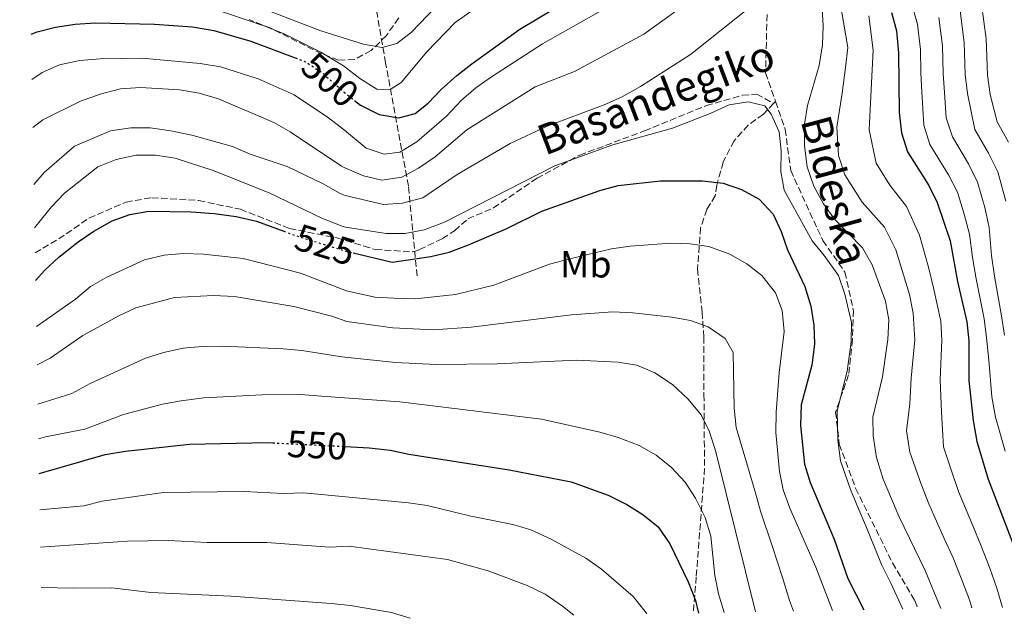
# Model space of a CAD drawing. Units: metres. Extents: x 623415 to 626839, y 4789706 to 4792073.
# Drawn here: x 623451 to 623711, y 4789706 to 4789864 of the extents above; entities that cross this region are included whole.
import ezdxf
from ezdxf.enums import TextEntityAlignment as Align

# ---------------------------------------------------------------- set-up
doc = ezdxf.new("R2010")
doc.units = ezdxf.units.M
doc.header["$MEASUREMENT"] = 0
doc.linetypes.add('DGN Style 3', pattern=[2.435890702152634, 1.739921930109024, -0.6959687720436097])
doc.linetypes.add('DGN Style 5', pattern=[1.217945351076317, 0.5219765790327072, -0.6959687720436097])
for name, color, linetype, lineweight in [('Barranco lineal', 142, 'DGN Style 3', 13), ('Cota de curva de nivel directora', 7, 'Continuous', 0), ('Curva de nivel directora', 30, 'Continuous', 30), ('Curva de nivel directora no vista', 30, 'DGN Style 5', 30), ('Curva de nivel intermedia', 30, 'Continuous', 0), ('Etiqueta de uso rústico', 92, 'Continuous', 0), ('Senda', 7, 'DGN Style 3', 0), ('Texto de Pista sin pavimentar', 7, 'Continuous', 0), ('Zona arbolada', 92, 'DGN Style 3', 0)]:
    doc.layers.add(name, color=color, linetype=linetype, lineweight=lineweight)
doc.styles.add('Style-Arial', font='arial.ttf')

msp = doc.modelspace()

# ---------------------------------------------------------------- linework, layer by layer
at = {"layer": 'Barranco lineal', "color": 142, "linetype": 'DGN Style 3', "lineweight": 13}
msp.add_polyline3d([(623556.0499999998, 4789796.359999999, 527.179999999993), (623553.7400000002, 4789820.180000001, 511.9900000000052), (623547.7300000006, 4789852.67, 491.8600000000006), (623543.5800000001, 4789876.49, 479.9199999999983), (623538.4900000002, 4789908.550000001, 463.2799999999989), (623529.25, 4789931.939999999, 448.6699999999983), (623520.4699999997, 4789945.369999999, 441.7400000000052), (623513.0800000001, 4789958.359999999, 435), (623503.9299999997, 4789968.119999999, 433.7100000000065), (623502.3200000003, 4789969.539999999, 430), (623492.1399999997, 4789978.51, 425.5899999999965), (623490.5, 4789979.9, 425), (623481.6799999997, 4789987.439999999, 420.7200000000012), (623480.3200000003, 4789988.83, 420), (623478.4400000004, 4789990.74, 419), (623475.5700000003, 4789994.350000001, 417.2599999999948), (623472.1900000004, 4789999.4, 415), (623465.1299999999, 4790009.930000001, 411.2799999999988), (623462.25, 4790013.300000001, 410), (623459.8700000001, 4790016.09, 408.8300000000018), (623453.2300000006, 4790023.140000001, 405.6499999999942), (623451.7400000002, 4790024.539999999, 405), (623451.0599999996, 4790025.180000001, 404.75)], dxfattribs=at)
at = {"layer": 'Curva de nivel directora', "color": 30, "linetype": 'Continuous', "lineweight": 30, "flags": 128}
for points, elevation in [([(623539.5399999995, 4789842.750000001), (623541.1299999988, 4789841.500000002), (623546.0599999995, 4789838.990000002), (623551.2599999985, 4789838.140000002), (623555.55, 4789839.270000001), (623558.9699999999, 4789842.04), (623562.4199999988, 4789845.660000001), (623566.5400000005, 4789849.36), (623570.5500000004, 4789852.4), (623583.2199999995, 4789861.54), (623592.3500000001, 4789867.050000002)], 500.0000000000006), ([(623681.4099999988, 4789866.010000001), (623682.6699999992, 4789861.170000002), (623683.199999999, 4789855.290000001), (623683.3800000001, 4789839.590000001), (623684.0300000005, 4789834.199999999), (623685.6100000008, 4789829.140000002), (623691.1999999988, 4789820.240000002), (623693.4099999993, 4789815.760000002), (623696.8400000003, 4789805.66), (623698.8399999986, 4789794.920000001), (623701.2999999997, 4789784.230000002), (623701.8000000002, 4789779.240000002), (623701.8000000002, 4789768.699999999), (623702.9699999993, 4789758.140000001), (623703.9199999992, 4789752.640000002), (623706.9299999999, 4789742.619999999), (623714.9699999999, 4789721.79)], 500.0000000000006), ([(623454.0599999995, 4789860.270000001), (623455.7000000001, 4789860.840000001), (623460.5300000003, 4789862.130000004), (623465.7499999994, 4789862.900000001), (623471.0899999993, 4789863.220000001), (623486.6699999986, 4789862.930000001), (623496.6699999988, 4789862.220000002), (623502.3099999981, 4789861.210000002), (623512.0999999982, 4789858.439999999), (623523.8699999986, 4789854.01)], 500.0000000000009), ([(623539.1599999995, 4789802.460000002), (623549.4599999993, 4789800.03), (623559.6600000006, 4789801.460000001), (623564.5099999986, 4789802.690000001), (623569.6200000006, 4789804.61), (623579.7900000006, 4789808.890000001), (623588.9699999982, 4789813.439999999), (623604.3099999983, 4789818.980000001), (623609.1399999985, 4789820.27), (623620.339999999, 4789821.470000003), (623631.459999999, 4789821.500000001), (623636.9199999997, 4789820.92), (623641.7399999986, 4789819.240000002), (623646.4100000003, 4789816.680000001), (623650.1099999994, 4789812.660000001), (623652.1999999993, 4789808.119999999), (623653.9400000006, 4789803.300000003), (623658.469999999, 4789793.550000001), (623660.0999999985, 4789788.410000003), (623660.9000000008, 4789783.369999999), (623660.9999999992, 4789778.369999999), (623660.3399999999, 4789772.779999999), (623657.5500000003, 4789762.32), (623657.3600000005, 4789756.869999999), (623658.4199999998, 4789746.660000001), (623659.9299999987, 4789741.760000002), (623666.2400000007, 4789726.810000001), (623669.8700000006, 4789716.390000002), (623674.0799999996, 4789708.100000001)], 525.0000000000003), ([(623455.2399999996, 4789795.140000002), (623457.7000000007, 4789797.890000002), (623461.3700000007, 4789801.290000001), (623466.5299999996, 4789805.400000001), (623470.649999999, 4789808.230000001), (623475.4700000002, 4789810.890000001), (623480.1599999998, 4789812.640000002), (623485.2000000001, 4789813.500000002), (623496.3200000002, 4789813.289999999), (623502.4600000001, 4789812.869999999), (623508.2499999992, 4789812.08), (623513.6200000005, 4789810.850000001), (623520.8099999987, 4789808.170000001)], 525.0000000000006), ([(623456.1699999995, 4789744.140000002), (623473.5999999995, 4789749.16), (623478.9699999985, 4789750.09), (623495.9600000002, 4789751.92), (623516.5399999995, 4789752.330000001), (623517.9000000006, 4789752.26)], 550.0000000000005), ([(623537.0699999996, 4789751.300000001), (623543.4099999985, 4789750.980000001), (623548.9499999996, 4789750.320000002), (623553.9000000005, 4789749.250000001), (623580.3799999985, 4789745.130000002), (623596.7699999991, 4789741.990000002), (623606.5500000002, 4789738.450000001), (623611.4299999997, 4789735.980000001), (623615.6600000008, 4789733.320000002), (623619.7099999987, 4789730.04), (623622.8600000005, 4789725.540000001), (623627.6700000004, 4789715.529999999), (623629.5700000003, 4789710.58), (623630.3599999994, 4789707.29)], 550.0000000000005)]:
    msp.add_lwpolyline(points, dxfattribs=dict(at, elevation=elevation))
at = {"layer": 'Curva de nivel directora no vista', "color": 30, "linetype": 'DGN Style 5', "lineweight": 30, "flags": 128}
for points, elevation in [([(623523.8699999986, 4789854.01), (623526.5599999998, 4789852.99), (623530.7999999999, 4789850.199999999), (623536.7099999997, 4789844.970000001), (623539.5399999995, 4789842.750000001)], 500.000000000001), ([(623520.8099999987, 4789808.170000001), (623523.5899999992, 4789807.130000002), (623537.2599999995, 4789802.910000001), (623539.1599999995, 4789802.460000002)], 525.0000000000005), ([(623517.9000000006, 4789752.26), (623537.0699999996, 4789751.300000001)], 550.0000000000005)]:
    msp.add_lwpolyline(points, dxfattribs=dict(at, elevation=elevation))
at = {"layer": 'Curva de nivel intermedia', "color": 30, "linetype": 'Continuous', "lineweight": 0, "flags": 128}
for points, elevation in [([(623486.6100000005, 4789878.13), (623530.5899999999, 4789861.16), (623536.5199999998, 4789859.260000001), (623541.910000001, 4789857.630000001), (623546.8300000007, 4789856.699999998), (623550.7000000019, 4789857.81), (623554.5599999998, 4789860.769999999), (623565.0899999999, 4789871.789999999)], 490.0000000000001), ([(623454.2800000008, 4789848.259999999), (623457.0000000009, 4789850.09), (623461.5499999997, 4789852.15), (623466.980000001, 4789853.310000001), (623472.2800000006, 4789853.76), (623483.3800000006, 4789853.9), (623498.7300000017, 4789852.529999998), (623504.1100000018, 4789851.63), (623514.0499999995, 4789848.42), (623523.54, 4789844.26), (623532.6600000019, 4789838.130000001), (623536.8400000016, 4789834.899999999), (623542.5500000003, 4789830.149999999), (623547.3100000012, 4789828.539999997), (623551.4999999999, 4789829.11), (623555.9700000002, 4789831.77), (623563.8400000003, 4789838.599999999), (623567.8000000011, 4789842.82), (623571.5600000008, 4789846.109999998), (623575.6800000002, 4789848.949999999), (623589.1600000005, 4789857.74), (623612.8300000011, 4789871.220000001)], 505.0000000000002), ([(623496.5999999995, 4789868.9), (623516.1300000004, 4789862.289999999), (623521.0999999992, 4789860.279999999), (623530.63, 4789855.500000001), (623536.6200000005, 4789851.849999999), (623540.9499999998, 4789848.580000001), (623545.4100000013, 4789845.76), (623548.9400000006, 4789845.659999999), (623551.8100000008, 4789847.499999999), (623558.6600000014, 4789855.57), (623566.070000001, 4789863.34), (623574.3400000012, 4789869.119999999)], 495), ([(623686.5400000006, 4789868.720000001), (623688.2900000007, 4789862.91), (623689.0000000015, 4789856.220000001), (623689.12, 4789850.069999999), (623689.3500000002, 4789845.060000001), (623689.9200000003, 4789836.180000001), (623691.5400000007, 4789831.109999998), (623696.4600000003, 4789823.109999998), (623698.7800000005, 4789818.470000001), (623700.5400000019, 4789812.730000001), (623702.0199999993, 4789807.429999999), (623702.7900000004, 4789801.269999999), (623703.7400000005, 4789795.619999998), (623705.8700000005, 4789785.019999999), (623706.5000000009, 4789779.989999999), (623707.0599999996, 4789774.070000002), (623707.8700000009, 4789764.429999998), (623708.8800000013, 4789759.06), (623711.4299999994, 4789750.060000001)], 495), ([(623705.1799999998, 4789868.149999999), (623706.4200000003, 4789859.019999999), (623706.730000001, 4789849.400000001), (623707.4599999997, 4789844.350000001), (623709.3200000017, 4789837.05), (623712.2699999998, 4789831.709999999)], 480.0000000000001), ([(623454.5100000009, 4789835.580000001), (623457.1300000006, 4789837.609999998), (623467.1100000007, 4789842.579999999), (623472.2800000006, 4789844.439999999), (623477.6699999997, 4789845.810000001), (623482.9400000002, 4789846.150000001), (623493.2900000013, 4789845.579999999), (623498.4800000014, 4789844.640000001), (623503.5500000007, 4789843.149999999), (623518.1800000002, 4789836.92), (623522.540000001, 4789834.460000001), (623536.0700000006, 4789825.34), (623536.9700000013, 4789824.91), (623541.8500000007, 4789822.829999999), (623546.7200000011, 4789821.67), (623552.0400000009, 4789822.480000001), (623556.4500000009, 4789824.829999999), (623560.8300000018, 4789827.869999999), (623569.1900000013, 4789834.98), (623587.2000000002, 4789846.369999997), (623597.6000000006, 4789850.369999999), (623615.9100000011, 4789860.289999999), (623624.4000000004, 4789866.369999998)], 510), ([(623454.7800000014, 4789820.560000001), (623457.5000000016, 4789823.66), (623465.5800000018, 4789830.659999999), (623475.0099999999, 4789834.680000001), (623480.4099999999, 4789835.519999999), (623485.4900000006, 4789835.539999999), (623491.0000000002, 4789834.74), (623496.500000001, 4789833.560000001), (623507.3200000017, 4789830.580000001), (623511.9100000004, 4789828.59), (623521.7600000009, 4789825.259999999), (623531.2500000015, 4789820.71), (623535.7300000007, 4789818.17), (623537.0700000018, 4789817.59), (623547.1700000004, 4789815.24), (623552.1500000004, 4789815.59), (623557.5199999993, 4789817.050000001), (623566.6299999999, 4789823.210000001), (623580.6199999999, 4789831.390000001), (623590.4400000012, 4789835.99), (623605.4800000017, 4789841.569999998), (623610.0500000005, 4789843.58), (623615.0799999996, 4789846.42), (623628.2500000015, 4789854.859999999), (623644.2199999997, 4789867.550000001)], 515.0000000000002), ([(623663.0199999998, 4789866.929999999), (623663.3300000007, 4789862.45), (623663.1500000017, 4789857.45), (623662.2599999999, 4789851.980000001), (623659.1600000019, 4789841.42), (623658.4000000019, 4789836.48), (623658.3900000007, 4789830.789999999), (623659.1200000016, 4789825.179999998), (623660.8200000004, 4789820.109999998), (623663.400000002, 4789815.439999999), (623666.300000001, 4789811.369999999), (623673.7400000021, 4789803.77), (623676.27, 4789799.34), (623679.7800000014, 4789789.699999999), (623680.6599999999, 4789784.779999999), (623680.4200000007, 4789779.569999999), (623679.0000000015, 4789769.67), (623676.450000001, 4789759.07), (623676.5700000017, 4789754.07), (623677.4099999999, 4789748.390000001), (623679.1500000011, 4789742.630000001), (623683.3399999999, 4789732.880000001), (623690.3000000002, 4789718.490000002), (623694.4500000009, 4789708.470000001)], 515.0000000000002), ([(623668.1600000008, 4789866.470000001), (623669.8300000004, 4789856.730000001), (623669.2600000005, 4789851.42), (623668.3600000018, 4789844.649999999), (623666.9400000003, 4789835.720000001), (623667.4200000009, 4789828.189999999), (623669.0800000017, 4789823.119999999), (623673.6300000002, 4789815.88), (623679.5600000002, 4789809.259999999), (623682.5199999996, 4789803.230000001), (623684.5700000015, 4789796.669999998), (623686.1300000015, 4789791.439999999), (623687.0999999995, 4789786.529999999), (623687.550000001, 4789779.46), (623686.600000001, 4789769.350000001), (623686.2099999998, 4789762.59), (623685.3700000016, 4789755.430000001), (623686.25, 4789749.810000001), (623689.2000000004, 4789741.31), (623691.200000001, 4789736.130000001), (623695.3000000003, 4789727.020000001), (623697.6400000005, 4789721.869999998), (623699.7999999997, 4789716.510000001), (623702.0100000004, 4789710.739999999), (623702.6100000015, 4789708.619999998)], 510), ([(623699.5500000016, 4789866.399999999), (623700.610000001, 4789858.09), (623700.8600000015, 4789849.619999997), (623701.4200000003, 4789844.59), (623703.3899999994, 4789835.069999998), (623707.0000000015, 4789828.84), (623709.5100000015, 4789823.88), (623711.5900000003, 4789816.13)], 485), ([(623675.3600000002, 4789865.099999999), (623676.5100000014, 4789856.010000001), (623676.2600000009, 4789850.859999998), (623675.8699999999, 4789842.119999998), (623675.49, 4789834.959999999), (623677.3499999995, 4789826.130000001), (623680.9500000004, 4789820.390000001), (623685.3800000006, 4789814.749999999), (623688.7700000014, 4789807.130000002), (623691.1699999997, 4789798.699999998), (623692.4900000007, 4789793.180000001), (623694.4199999997, 4789784.410000001), (623694.6699999999, 4789779.350000001), (623694.2000000007, 4789769.029999998), (623694.5899999995, 4789760.359999998), (623695.0800000012, 4789751.220000001), (623697.2800000008, 4789744.58), (623699.070000001, 4789739.369999999), (623702.92, 4789730.149999999), (623704.9899999998, 4789725.25), (623707.3800000015, 4789719.15), (623709.2099999998, 4789713.869999998), (623710.7000000007, 4789708.779999999)], 505.0000000000002), ([(623693.9200000013, 4789864.66), (623694.8100000008, 4789857.159999999), (623694.9900000019, 4789849.84), (623695.3899999997, 4789844.820000002), (623695.8200000012, 4789838.16), (623697.4700000007, 4789833.09), (623701.730000001, 4789825.980000001), (623704.1400000004, 4789821.170000001), (623706.0700000017, 4789814.430000001), (623707.2000000004, 4789809.21), (623707.8200000017, 4789801.81), (623708.6300000009, 4789796.319999999), (623710.4400000013, 4789785.81), (623711.2000000014, 4789780.75)], 490.0000000000001), ([(623454.9900000015, 4789809.119999998), (623459.4700000008, 4789814.59), (623462.9300000009, 4789818.210000001), (623471.7199999996, 4789825.240000002), (623476.560000001, 4789827.160000001), (623481.8000000003, 4789828.279999998), (623486.900000001, 4789828.29), (623492.1100000012, 4789827.470000001), (623502.1500000015, 4789824.21), (623516.9500000007, 4789818.350000001), (623531.0200000012, 4789811.529999998), (623536.2900000017, 4789809.519999999), (623537.1700000003, 4789809.220000002), (623547.9200000013, 4789807.569999999), (623552.9200000014, 4789807.580000001), (623557.9200000016, 4789808.529999998), (623563.3100000008, 4789810.59), (623592.4700000008, 4789825.480000001), (623607.7200000014, 4789831.019999999), (623623.4800000016, 4789835.46), (623633.4900000008, 4789839.309999999), (623638.4500000007, 4789841.59), (623643.5300000012, 4789842.389999999), (623647.9000000011, 4789841.350000001), (623649.5999999997, 4789839.119999999), (623651.7099999997, 4789834.419999998), (623652.2000000017, 4789829.439999999), (623652.1400000012, 4789823.939999999), (623653.0100000007, 4789819), (623660.3800000001, 4789805.679999999), (623663.63, 4789801.77), (623667.3700000017, 4789796.439999999), (623669.0400000014, 4789791.519999999), (623670.7800000004, 4789784.069999998), (623670.7100000011, 4789778.970000001), (623669.6700000018, 4789771.23), (623667.0000000007, 4789760.699999998), (623667.230000001, 4789752.990000002), (623667.9200000016, 4789747.529999998), (623670.5099999999, 4789739.890000001), (623672.4700000002, 4789735.289999999), (623674.7900000003, 4789729.850000001), (623678.78, 4789720.140000001), (623681.2200000009, 4789715.21), (623684.3800000015, 4789708.289999999)], 520), ([(623455.4600000009, 4789783), (623465.8400000011, 4789790.229999999), (623469.7800000017, 4789793.550000001), (623474.1100000013, 4789796.05), (623484.030000001, 4789800.649999999), (623489.2400000012, 4789801.850000001), (623494.2200000011, 4789802.279999998), (623499.5900000001, 4789802.109999999), (623510.1400000001, 4789800.949999999), (623525.27, 4789797.109999998), (623537.3900000014, 4789792.41), (623544.8700000005, 4789790.779999998), (623549.8600000015, 4789790.460000002), (623555.5400000011, 4789790.350000001), (623566.1900000018, 4789791.439999999), (623576.3200000017, 4789793.949999998), (623591.0200000001, 4789799.46), (623596.4100000014, 4789800.890000001), (623607.3800000016, 4789803.49), (623612.3200000015, 4789804.25), (623623.0599999992, 4789804.99), (623628.2000000002, 4789804.84), (623633.1500000011, 4789804.13), (623638.6600000008, 4789802.09), (623643.1600000003, 4789799.579999999), (623647.0800000008, 4789796.489999999), (623650.7199999996, 4789791.9), (623652.4600000008, 4789787.210000002), (623653.0100000007, 4789781.680000001), (623651.6800000007, 4789770.759999998), (623650.8899999994, 4789760.38), (623650.7900000011, 4789755.029999999), (623651.7900000003, 4789744.73), (623652.7800000005, 4789739.83), (623654.4900000005, 4789735.039999999), (623661.3700000002, 4789719.380000001), (623665.8000000004, 4789707.949999999)], 530.0000000000003), ([(623455.6500000008, 4789772.890000001), (623459.0900000008, 4789774.659999998), (623467.7200000009, 4789780.59), (623477.0700000006, 4789785.75), (623481.7700000012, 4789787.949999999), (623491.9400000013, 4789790.630000001), (623502.2600000012, 4789791.190000001), (623507.7999999999, 4789790.92), (623523.4400000017, 4789788.28), (623533.5400000003, 4789785.709999999), (623537.5000000009, 4789784.289999999), (623549.6300000013, 4789782.63), (623560.3500000013, 4789782.16), (623570.3400000003, 4789782.83), (623596.8800000009, 4789786.099999999), (623607.7500000005, 4789786.840000001), (623613.0600000012, 4789786.65), (623623.3200000008, 4789785.510000001), (623628.2600000005, 4789784.569999999), (623632.9800000011, 4789782.96), (623637.4699999995, 4789779.829999999), (623639.5300000003, 4789776.099999998), (623639.7900000019, 4789761.439999999), (623640.3000000014, 4789756.279999998), (623645.3799999999, 4789739.31), (623646.760000001, 4789734.210000001), (623649.9700000008, 4789724.779999998), (623652.6100000006, 4789716.680000001), (623654.4299999999, 4789710.640000001), (623655.4600000004, 4789707.76)], 535), ([(623455.8400000009, 4789762.49), (623464.8600000021, 4789765.3), (623469.640000001, 4789767.929999999), (623484.2900000003, 4789774.67), (623489.0600000002, 4789776.160000001), (623494.2800000015, 4789777.289999999), (623499.2999999995, 4789777.759999999), (623504.5900000002, 4789777.810000001), (623520.6600000011, 4789777.090000001), (623525.6400000011, 4789776.689999999), (623536.1700000011, 4789774.980000001), (623550.350000001, 4789773.489999999), (623561.0599999998, 4789772.929999999), (623577.170000001, 4789773.17), (623598.1300000002, 4789774.070000002), (623609.1600000008, 4789773.539999999), (623614.1000000006, 4789772.77), (623618.8700000006, 4789770.77), (623623.5100000007, 4789767.689999999), (623627.6900000006, 4789763.82), (623631.1300000005, 4789759.67), (623633.3400000011, 4789755.179999999), (623634.9300000003, 4789749.92), (623645.4300000012, 4789707.569999999)], 540.0000000000003), ([(623455.9999999995, 4789753.279999999), (623457.8800000015, 4789753.829999999), (623468.2400000016, 4789755.87), (623478.5200000012, 4789759.770000001), (623488.8299999998, 4789762.49), (623493.7600000007, 4789763.369999999), (623499.7000000018, 4789764.12), (623515.0300000008, 4789764.940000001), (623525.3500000006, 4789765.05), (623530.7999999999, 4789764.619999998), (623551.4500000008, 4789763.140000001), (623588.9100000003, 4789758.55), (623604.3500000008, 4789755.09), (623609.1500000019, 4789753.689999999), (623614.74, 4789751.520000001), (623619.1900000002, 4789748.999999999), (623623.2200000002, 4789745.769999999), (623626.8700000002, 4789741.849999999), (623629.5900000005, 4789737.65), (623632.140000001, 4789732.55), (623633.6100000015, 4789727.579999999), (623634.7000000001, 4789717.239999999), (623635.7000000014, 4789712.34), (623637.2100000002, 4789707.42)], 545), ([(623456.3400000016, 4789734.550000001), (623468.0100000014, 4789735.619999999), (623472.8600000017, 4789736.83), (623489.0600000002, 4789739.180000001), (623510.3800000015, 4789739.380000001), (623520.7000000014, 4789738.890000002), (623526.1500000008, 4789739.03), (623553.7599999997, 4789736.42), (623558.7100000007, 4789735.67), (623569.8600000021, 4789732.930000001), (623581.3500000008, 4789730.680000001), (623586.1299999995, 4789729.24), (623591.4500000017, 4789726.83), (623600.6600000005, 4789721.819999999), (623604.7900000011, 4789718.849999999), (623613.1200000016, 4789711.680000001), (623616.6199999996, 4789707.259999999), (623616.7699999994, 4789707.039999999)], 555.0000000000005), ([(623456.5200000004, 4789724.699999998), (623479.5200000004, 4789726.31), (623490.2699999993, 4789726.460000002), (623500.5800000003, 4789725.949999999), (623516.3400000005, 4789725.9), (623532.8899999998, 4789724.689999999), (623538.0599999998, 4789724.930000001), (623564.0800000017, 4789721.42), (623574.8100000008, 4789718.42), (623585.1200000015, 4789714.590000001), (623589.8700000013, 4789712.25), (623594.4600000001, 4789709.119999998), (623597.4400000018, 4789706.689999999)], 560), ([(623456.7199999993, 4789714.060000001), (623465.2700000011, 4789713.83), (623475.3700000019, 4789713.940000001), (623485.7099999996, 4789712.689999999), (623506.9000000014, 4789711.73), (623533.3600000015, 4789709.829999999), (623538.4800000022, 4789709.279999999), (623549.2699999993, 4789707.409999999), (623554.1799999999, 4789705.890000002)], 565.0000000000006)]:
    msp.add_lwpolyline(points, dxfattribs=dict(at, elevation=elevation))
at = {"layer": 'Senda', "color": 7, "linetype": 'DGN Style 3', "lineweight": 0, "extrusion": (0.5409164876049491, 0.5727351034043022, 0.615941437772771), "elevation": 3080973.230798437, "flags": 128}
msp.add_lwpolyline([(2835416.258189742, -2408225.469571302), (2835416.258189742, -2408224.263669149)], dxfattribs=at)
at = {"layer": 'Senda', "color": 7, "linetype": 'DGN Style 3', "lineweight": 0}
for points in [[(623612.4299999988, 4790082.680000001, 470.6900000000023), (623616.0199999984, 4790067.470000002, 474.3800000000048), (623620.6200000007, 4790041.62, 478.1999999999971), (623626.3799999985, 4790017.820000002, 482.5099999999947), (623627.4600000003, 4790004.869999999, 483.679999999993), (623628.1599999999, 4789990.7, 487.8300000000017), (623628.8399999995, 4789977.74, 490.1499999999943), (623631.1700000007, 4789963.189999999, 493.9700000000012), (623638.0100000004, 4789946.310000001, 499.2799999999989), (623642.8200000006, 4789929.380000004, 502.7700000000042), (623648.1099999989, 4789908.810000002, 506.9199999999984), (623649.2800000003, 4789891.810000001, 511.2400000000054), (623648.5599999982, 4789867.87, 515.0599999999978), (623648.1200000001, 4789850.029999999, 518.3800000000048), (623650.7499999986, 4789842.460000001, 518.4600000000064)], [(623455.11, 4789802.470000001, 522.8899999999994), (623461.3700000007, 4789806.140000002, 524.1600000000036), (623469.3599999994, 4789811.630000001, 524.1600000000036), (623479.1499999971, 4789815.890000001, 524.1600000000036), (623485.9699999989, 4789817.050000001, 524.1600000000036), (623498.3999999987, 4789816.290000001, 524.1600000000036), (623509.3500000011, 4789813.980000002, 523.8399999999965), (623522.370000001, 4789808.930000001, 523.8399999999965), (623534.839999999, 4789806.410000003, 522.8899999999994), (623541.9800000002, 4789804.270000001, 521.6199999999955), (623545.0399999982, 4789803.32, 521.6199999999955), (623554.9399999998, 4789802.770000001, 521.9400000000024), (623556.699999999, 4789803.310000001, 521.9400000000024), (623562.7199999985, 4789806.230000001, 521.9400000000024), (623565.9699999982, 4789808.32, 521.6199999999955), (623569.4499999986, 4789811.430000001, 521.6199999999955), (623576.23, 4789814.36, 521.3099999999978), (623587.73, 4789822.200000001, 520.9900000000054), (623598.9999999999, 4789828.27, 520.3600000000007), (623616.1000000011, 4789834.7, 519.4100000000036), (623632.4299999991, 4789841.380000001, 519.0899999999965), (623642.0000000002, 4789844.11, 519.4100000000036), (623645.7999999999, 4789844.440000001, 519.4100000000036), (623650.2399999968, 4789841.92, 519.4100000000036)], [(623650.2399999968, 4789841.92, 519.4100000000036), (623647.5199999989, 4789839.09, 520.3600000000007), (623643.5300000012, 4789836.220000003, 521.6300000000047), (623639.8099999975, 4789832.09, 522.8899999999994), (623636.8900000006, 4789826.460000001, 523.8399999999965), (623635.2399999987, 4789820.340000002, 526.0599999999977), (623634.8000000007, 4789817.550000002, 526.3800000000049), (623632.5900000001, 4789813.950000001, 527.3300000000019), (623630.9200000004, 4789809.100000001, 528.9100000000036), (623630.1299999993, 4789798.190000001, 532.7100000000064), (623631.3799999986, 4789786.810000001, 535.5599999999978), (623631.7699999998, 4789780.230000001, 536.5099999999948), (623631.829999998, 4789765.029999999, 538.4100000000036), (623631.989999999, 4789745.529999999, 542.529999999999), (623629.8000000005, 4789716.850000001, 548.8600000000007), (623628.9800000002, 4789707.270000001, 549.8099999999978)], [(623650.7499999986, 4789842.460000001, 518.4600000000064), (623653.2899999978, 4789835.130000002, 518.5399999999937), (623654.7399999985, 4789824.220000002, 517.8800000000048), (623663.23, 4789805.740000002, 517.7100000000064), (623669.0799999972, 4789797.350000001, 518.0399999999936), (623671.3199999991, 4789787.260000001, 519.2100000000065), (623671.0700000009, 4789779.560000001, 519.6999999999972), (623670.0499999995, 4789770.210000001, 519.6999999999972), (623666.6099999995, 4789760.410000003, 519.5399999999937), (623667.5899999985, 4789751.910000001, 519.5399999999937), (623671.8900000014, 4789740.25, 518.5399999999937), (623681.620000001, 4789720.580000001, 518.2100000000065), (623687.5100000007, 4789710.570000002, 517.2100000000065), (623688.4400000006, 4789708.360000002, 517.0899999999966)]]:
    msp.add_polyline3d(points, dxfattribs=at)
at = {"layer": 'Zona arbolada', "color": 92, "linetype": 'DGN Style 3', "lineweight": 0}
msp.add_polyline3d([(623551.1900000004, 4789864.539999999, 498.4499999999971), (623547.9100000003, 4789859.850000001, 499.8800000000047), (623543.9000000004, 4789855.91, 501.0099999999948), (623539.4699999997, 4789853.529999999, 501.7299999999959), (623535.3099999996, 4789853.41, 501.9600000000065), (623530.8200000003, 4789855.060000001, 501.9600000000065), (623517.3700000001, 4789861.82, 501.9600000000065), (623511.6699999999, 4789864.100000001, 501.9600000000065)], dxfattribs=at)
msp.add_polyline3d([(623551.1900000004, 4789864.539999999, 498.4499999999971), (623547.9100000003, 4789859.850000001, 499.8800000000047), (623543.9000000004, 4789855.91, 501.0099999999948), (623539.4699999997, 4789853.529999999, 501.7299999999959), (623535.3099999996, 4789853.41, 501.9600000000065), (623530.8200000003, 4789855.060000001, 501.9600000000065), (623517.3700000001, 4789861.82, 501.9600000000065), (623511.6699999999, 4789864.100000001, 501.9600000000065)], dxfattribs=at)

# ---------------------------------------------------------------- texts
at = {"layer": 'Cota de curva de nivel directora', "color": 7, "linetype": 'Continuous', "lineweight": 0, "style": 'Style-Arial'}
for s, rotation, p in [('500', 318.53951, (623533.0636590031, 4789848.186313096, 500)), ('525', 342.84219, (623531.7469723759, 4789804.616431681, 525)), ('550', 357.12154, (623529.6426088182, 4789751.673892075, 550))]:
    msp.add_text(s, height=7.000000000000002, rotation=rotation, dxfattribs=at).set_placement(p, align=Align.MIDDLE_CENTER)
at = {"layer": 'Etiqueta de uso rústico', "color": 92, "linetype": 'Continuous', "lineweight": 0, "style": 'Style-Arial'}
msp.add_text('Mb', height=7.000000000000002, dxfattribs=at).set_placement((623600.610246243, 4789799.460010001, 530.6199999999953), align=Align.MIDDLE_CENTER)
at = {"layer": 'Texto de Pista sin pavimentar', "color": 7, "linetype": 'Continuous', "lineweight": 0, "style": 'Style-Arial'}
for s, rotation, p in [('Basandegiko', 20.909, (623619.1374109386, 4789843.603234734, 516.3300000000017)), ('Bideska', 285.08, (623666.4131757556, 4789819.03708105, 511.9100000000035))]:
    msp.add_text(s, height=8, rotation=rotation, dxfattribs=at).set_placement(p, align=Align.MIDDLE_CENTER)

doc.saveas('drawing.dxf')
